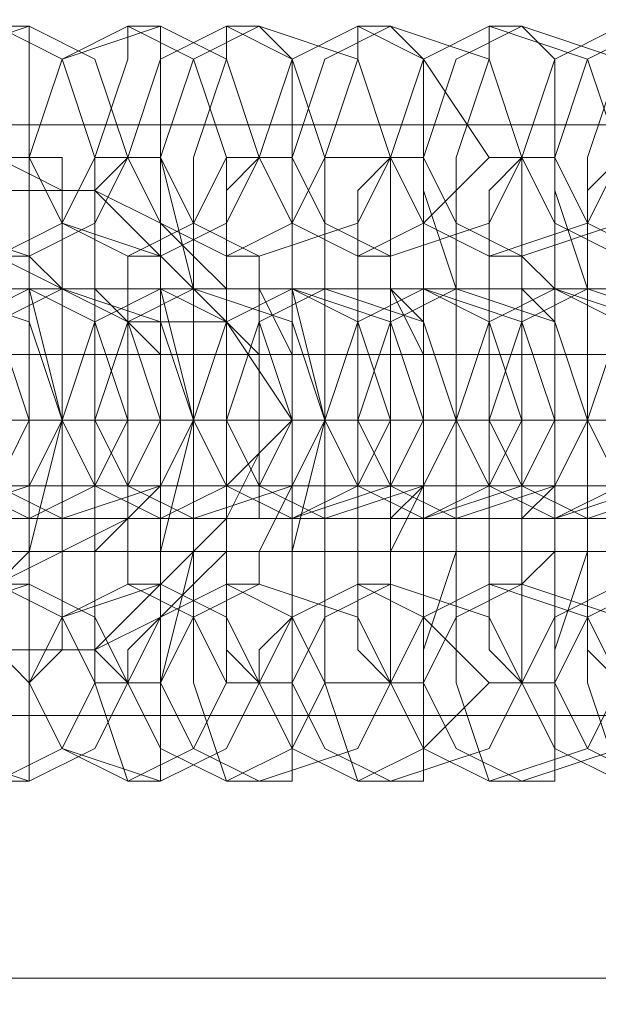
# Model space of a CAD drawing. Units: millimetres. Extents: x -135 to 3766, y -3662 to 3843.
# Drawn here: x 2124 to 2140, y 75 to 101 of the extents above; entities that cross this region are included whole.
import ezdxf

# ---------------------------------------------------------------- set-up
doc = ezdxf.new("R2010")
doc.units = ezdxf.units.MM

# ---------------------------------------------------------------- blocks, each defined once
blk = doc.blocks.new('WMF0')
at = {"color": 30, "lineweight": 0}
for points in [[(7374.455, -5362.214), (7374.455, -5377.839), (5425.585, -5377.839)], [(7374.455, -5362.214), (7374.455, -5377.839), (5425.585, -5377.839)], [(7374.455, -5377.839), (5425.585, -5377.839)], [(7374.455, -5377.839), (5425.585, -5377.839)], [(7374.455, -5377.839), (5425.585, -5377.839)], [(7374.455, -5377.839), (5425.585, -5377.839)], [(7374.455, -5377.839), (5425.585, -5377.839)], [(7374.455, -5377.839), (5425.585, -5377.839)], [(6581.017, -5380.878), (6528.931, -5380.878)], [(6581.017, -5380.878), (6528.931, -5380.878)], [(6581.017, -5380.878), (6528.931, -5380.878)], [(6581.017, -5380.878), (6528.931, -5380.878)], [(6581.017, -5380.878), (6528.931, -5380.878)], [(6581.017, -5380.878), (6528.931, -5380.878)], [(6581.017, -5380.878), (6528.931, -5380.878)], [(6581.017, -5380.878), (6528.931, -5380.878)], [(6581.017, -5380.878), (6528.931, -5380.878)], [(6581.017, -5380.878), (6528.931, -5380.878)], [(6581.017, -5380.878), (6528.931, -5380.878)], [(6581.017, -5380.878), (6528.931, -5380.878)], [(6580.583, -5381.746), (6529.366, -5381.746)], [(6580.583, -5381.746), (6529.366, -5381.746)], [(6580.583, -5381.746), (6529.366, -5381.746)], [(6580.583, -5381.746), (6529.366, -5381.746)], [(6581.017, -5383.048), (6528.931, -5383.048)], [(6581.017, -5383.048), (6528.931, -5383.048)], [(6581.017, -5383.048), (6528.931, -5383.048)], [(6581.017, -5383.048), (6528.931, -5383.048)], [(6581.017, -5383.048), (6528.931, -5383.048)], [(6581.017, -5383.048), (6528.931, -5383.048)], [(6581.017, -5383.048), (6528.931, -5383.048)], [(6581.017, -5383.048), (6528.931, -5383.048)], [(6581.017, -5383.048), (6528.931, -5383.048)], [(6581.017, -5383.048), (6528.931, -5383.048)], [(6581.017, -5383.048), (6528.931, -5383.048)], [(6581.017, -5383.048), (6528.931, -5383.048)], [(7374.455, -5401.278), (7374.455, -5385.652), (5425.585, -5385.652)], [(7374.455, -5385.652), (5425.585, -5385.652)], [(7374.455, -5385.652), (5425.585, -5385.652)], [(7374.455, -5385.652), (5425.585, -5385.652)], [(7374.455, -5401.278), (7374.455, -5385.652), (5425.585, -5385.652)], [(7374.455, -5385.652), (5425.585, -5385.652)], [(7374.455, -5385.652), (5425.585, -5385.652)], [(7374.455, -5385.652), (5425.585, -5385.652)]]:
    blk.add_lwpolyline(points, dxfattribs=at)
at = {"color": 253, "lineweight": 0}
for points in [[(6554.54, -5379.576), (6555.408, -5379.142), (6555.842, -5378.273), (6555.408, -5376.971), (6554.54, -5376.537), (6553.238, -5376.971), (6552.804, -5378.273), (6553.238, -5379.142), (6554.54, -5379.576)], [(6554.106, -5379.576), (6554.974, -5379.142), (6555.408, -5378.273), (6554.974, -5376.971), (6554.106, -5376.537), (6553.238, -5376.971), (6552.804, -5378.273), (6553.238, -5379.142), (6554.106, -5379.576)], [(6556.276, -5379.576), (6557.145, -5379.142), (6557.579, -5378.273), (6557.145, -5376.971), (6556.276, -5376.537), (6554.974, -5376.971), (6554.54, -5378.273), (6554.974, -5379.142), (6556.276, -5379.576)], [(6555.842, -5379.576), (6556.71, -5379.142), (6557.145, -5378.273), (6556.71, -5376.971), (6555.842, -5376.537), (6554.974, -5376.971), (6554.54, -5378.273), (6554.974, -5379.142), (6555.842, -5379.576)], [(6557.145, -5379.576), (6558.013, -5379.142), (6558.447, -5378.273), (6558.013, -5376.971), (6557.145, -5376.537), (6556.276, -5376.971), (6555.842, -5378.273), (6556.276, -5379.142), (6557.145, -5379.576)], [(6557.579, -5379.576), (6558.881, -5379.142), (6559.315, -5378.273), (6558.881, -5376.971), (6557.579, -5376.537), (6556.71, -5376.971), (6556.276, -5378.273), (6556.71, -5379.142), (6557.579, -5379.576)], [(6558.881, -5379.576), (6559.749, -5379.142), (6560.617, -5378.273), (6559.749, -5376.971), (6558.881, -5376.537), (6558.013, -5376.971), (6557.579, -5378.273), (6558.013, -5379.142), (6558.881, -5379.576)], [(6559.315, -5379.576), (6560.617, -5379.142), (6561.051, -5378.273), (6560.617, -5376.971), (6559.315, -5376.537), (6558.447, -5376.971), (6558.013, -5378.273), (6558.447, -5379.142), (6559.315, -5379.576)], [(6560.617, -5379.576), (6561.919, -5379.142), (6562.353, -5378.273), (6561.919, -5376.971), (6560.617, -5376.537), (6559.749, -5376.971), (6559.315, -5378.273), (6559.749, -5379.142), (6560.617, -5379.576)], [(6561.051, -5379.576), (6562.353, -5379.142), (6562.787, -5378.273), (6562.353, -5376.971), (6561.051, -5376.537), (6560.183, -5376.971), (6559.749, -5378.273), (6560.183, -5379.142), (6561.051, -5379.576)], [(6562.353, -5379.576), (6563.655, -5379.142), (6564.089, -5378.273), (6563.655, -5376.971), (6562.353, -5376.537), (6561.485, -5376.971), (6561.051, -5378.273), (6561.485, -5379.142), (6562.353, -5379.576)], [(6562.787, -5379.576), (6564.089, -5379.142), (6564.523, -5378.273), (6564.089, -5376.971), (6562.787, -5376.537), (6561.919, -5376.971), (6561.485, -5378.273), (6561.919, -5379.142), (6562.787, -5379.576)], [(6553.238, -5383.048), (6554.54, -5382.614), (6554.974, -5381.746), (6554.54, -5380.444), (6553.238, -5380.01), (6552.37, -5380.444), (6551.936, -5381.746), (6552.37, -5382.614), (6553.238, -5383.048)], [(6554.54, -5383.048), (6555.408, -5382.614), (6555.842, -5381.746), (6555.408, -5380.444), (6554.54, -5380.01), (6553.672, -5380.444), (6553.238, -5381.746), (6553.672, -5382.614), (6554.54, -5383.048)], [(6554.974, -5383.048), (6556.276, -5382.614), (6556.71, -5381.746), (6556.276, -5380.444), (6554.974, -5380.01), (6554.106, -5380.444), (6553.672, -5381.746), (6554.106, -5382.614), (6554.974, -5383.048)], [(6554.106, -5383.048), (6554.106, -5382.614), (6554.106, -5381.746), (6554.106, -5380.444), (6554.106, -5380.01), (6554.106, -5380.444), (6554.54, -5381.746), (6554.106, -5382.614), (6554.106, -5383.048)], [(6556.276, -5383.048), (6557.145, -5382.614), (6558.013, -5381.746), (6557.145, -5380.444), (6556.276, -5380.01), (6555.408, -5380.444), (6554.974, -5381.746), (6555.408, -5382.614), (6556.276, -5383.048)], [(6556.71, -5383.048), (6558.013, -5382.614), (6558.447, -5381.746), (6558.013, -5380.444), (6556.71, -5380.01), (6555.842, -5380.444), (6555.408, -5381.746), (6555.842, -5382.614), (6556.71, -5383.048)], [(6555.408, -5380.01), (6555.408, -5380.444), (6555.408, -5381.746), (6555.408, -5382.614), (6555.408, -5383.048), (6555.408, -5382.614), (6555.408, -5381.746), (6555.408, -5380.444), (6555.408, -5380.01)], [(6555.842, -5383.048), (6555.842, -5382.614), (6555.842, -5381.746), (6555.842, -5380.444), (6555.842, -5380.01), (6555.842, -5380.444), (6556.276, -5381.746), (6555.842, -5382.614), (6555.842, -5383.048)], [(6558.013, -5383.048), (6559.315, -5382.614), (6559.749, -5381.746), (6559.315, -5380.444), (6558.013, -5380.01), (6557.145, -5380.444), (6556.71, -5381.746), (6557.145, -5382.614), (6558.013, -5383.048)], [(6558.013, -5380.01), (6558.881, -5380.444), (6559.315, -5381.746), (6558.881, -5382.614), (6558.013, -5383.048), (6557.145, -5382.614), (6556.71, -5381.746), (6557.145, -5380.444), (6558.013, -5380.01)], [(6557.145, -5380.01), (6557.145, -5380.444), (6557.145, -5381.746), (6557.145, -5382.614), (6557.145, -5383.048), (6557.145, -5382.614), (6557.145, -5381.746), (6557.145, -5380.444), (6557.145, -5380.01)], [(6558.447, -5383.048), (6559.749, -5382.614), (6560.183, -5381.746), (6559.749, -5380.444), (6558.447, -5380.01), (6557.579, -5380.444), (6557.145, -5381.746), (6557.579, -5382.614), (6558.447, -5383.048)], [(6558.447, -5380.01), (6559.749, -5380.444), (6560.183, -5381.746), (6559.749, -5382.614), (6558.447, -5383.048), (6557.579, -5382.614), (6557.145, -5381.746), (6557.579, -5380.444), (6558.447, -5380.01)], [(6557.579, -5383.048), (6557.579, -5382.614), (6557.579, -5381.746), (6557.579, -5380.444), (6557.579, -5380.01), (6557.579, -5380.444), (6558.013, -5381.746), (6557.579, -5382.614), (6557.579, -5383.048)], [(6559.749, -5380.01), (6560.617, -5380.444), (6561.051, -5381.746), (6560.617, -5382.614), (6559.749, -5383.048), (6558.881, -5382.614), (6558.447, -5381.746), (6558.881, -5380.444), (6559.749, -5380.01)], [(6559.749, -5383.048), (6561.051, -5382.614), (6561.485, -5381.746), (6561.051, -5380.444), (6559.749, -5380.01), (6558.881, -5380.444), (6558.447, -5381.746), (6558.881, -5382.614), (6559.749, -5383.048)], [(6560.183, -5380.01), (6561.485, -5380.444), (6561.919, -5381.746), (6561.485, -5382.614), (6560.183, -5383.048), (6559.315, -5382.614), (6558.881, -5381.746), (6559.315, -5380.444), (6560.183, -5380.01)], [(6558.881, -5380.01), (6558.881, -5380.444), (6558.881, -5381.746), (6558.881, -5382.614), (6558.881, -5383.048), (6558.881, -5382.614), (6558.881, -5381.746), (6558.881, -5380.444), (6558.881, -5380.01)], [(6560.183, -5383.048), (6561.485, -5382.614), (6561.919, -5381.746), (6561.485, -5380.444), (6560.183, -5380.01), (6559.315, -5380.444), (6558.881, -5381.746), (6559.315, -5382.614), (6560.183, -5383.048)], [(6559.315, -5383.048), (6559.315, -5382.614), (6559.315, -5381.746), (6559.315, -5380.444), (6559.315, -5380.01), (6559.749, -5380.444), (6559.749, -5381.746), (6559.749, -5382.614), (6559.315, -5383.048)], [(6561.485, -5380.01), (6562.353, -5380.444), (6563.221, -5381.746), (6562.353, -5382.614), (6561.485, -5383.048), (6560.617, -5382.614), (6560.183, -5381.746), (6560.617, -5380.444), (6561.485, -5380.01)], [(6561.485, -5383.048), (6562.787, -5382.614), (6563.221, -5381.746), (6562.787, -5380.444), (6561.485, -5380.01), (6560.617, -5380.444), (6560.183, -5381.746), (6560.617, -5382.614), (6561.485, -5383.048)], [(6561.919, -5380.01), (6563.221, -5380.444), (6563.655, -5381.746), (6563.221, -5382.614), (6561.919, -5383.048), (6561.051, -5382.614), (6560.617, -5381.746), (6561.051, -5380.444), (6561.919, -5380.01)], [(6560.617, -5380.01), (6560.617, -5380.444), (6560.617, -5381.746), (6560.617, -5382.614), (6560.617, -5383.048), (6560.617, -5382.614), (6560.617, -5381.746), (6560.617, -5380.444), (6560.617, -5380.01)], [(6561.919, -5383.048), (6563.221, -5382.614), (6563.655, -5381.746), (6563.221, -5380.444), (6561.919, -5380.01), (6561.051, -5380.444), (6560.617, -5381.746), (6561.051, -5382.614), (6561.919, -5383.048)], [(6561.051, -5383.048), (6561.051, -5382.614), (6561.051, -5381.746), (6561.051, -5380.444), (6561.051, -5380.01), (6561.485, -5380.444), (6561.485, -5381.746), (6561.485, -5382.614), (6561.051, -5383.048)], [(6563.221, -5380.01), (6564.523, -5380.444), (6564.957, -5381.746), (6564.523, -5382.614), (6563.221, -5383.048), (6562.353, -5382.614), (6561.919, -5381.746), (6562.353, -5380.444), (6563.221, -5380.01)], [(6563.221, -5383.048), (6564.523, -5382.614), (6564.957, -5381.746), (6564.523, -5380.444), (6563.221, -5380.01), (6562.353, -5380.444), (6561.919, -5381.746), (6562.353, -5382.614), (6563.221, -5383.048)], [(6556.276, -5381.746), (6555.842, -5381.746), (6554.54, -5381.746), (6553.672, -5381.746), (6553.238, -5381.746), (6553.672, -5381.746), (6554.54, -5381.746), (6555.842, -5381.746), (6556.276, -5381.746)], [(6558.013, -5381.746), (6557.579, -5381.746), (6556.276, -5381.746), (6555.408, -5381.746), (6554.974, -5381.746), (6555.408, -5381.746), (6556.276, -5381.746), (6557.579, -5381.746), (6558.013, -5381.746)], [(6554.54, -5383.916), (6555.408, -5384.35), (6555.842, -5385.218), (6555.408, -5386.086), (6554.54, -5386.52), (6553.238, -5386.086), (6552.804, -5385.218), (6553.238, -5384.35), (6554.54, -5383.916)], [(6554.106, -5383.916), (6554.974, -5384.35), (6555.408, -5385.218), (6554.974, -5386.086), (6554.106, -5386.52), (6553.238, -5386.086), (6552.804, -5385.218), (6553.238, -5384.35), (6554.106, -5383.916)], [(6556.276, -5383.916), (6557.145, -5384.35), (6557.579, -5385.218), (6557.145, -5386.086), (6556.276, -5386.52), (6554.974, -5386.086), (6554.54, -5385.218), (6554.974, -5384.35), (6556.276, -5383.916)], [(6555.842, -5383.916), (6556.71, -5384.35), (6557.145, -5385.218), (6556.71, -5386.086), (6555.842, -5386.52), (6554.974, -5386.086), (6554.54, -5385.218), (6554.974, -5384.35), (6555.842, -5383.916)], [(6557.145, -5383.916), (6558.013, -5384.35), (6558.447, -5385.218), (6558.013, -5386.086), (6557.145, -5386.52), (6556.276, -5386.086), (6555.842, -5385.218), (6556.276, -5384.35), (6557.145, -5383.916)], [(6557.579, -5383.916), (6558.881, -5384.35), (6559.315, -5385.218), (6558.881, -5386.086), (6557.579, -5386.52), (6556.71, -5386.086), (6556.276, -5385.218), (6556.71, -5384.35), (6557.579, -5383.916)], [(6558.881, -5383.916), (6559.749, -5384.35), (6560.617, -5385.218), (6559.749, -5386.086), (6558.881, -5386.52), (6558.013, -5386.086), (6557.579, -5385.218), (6558.013, -5384.35), (6558.881, -5383.916)], [(6559.315, -5383.916), (6560.617, -5384.35), (6561.051, -5385.218), (6560.617, -5386.086), (6559.315, -5386.52), (6558.447, -5386.086), (6558.013, -5385.218), (6558.447, -5384.35), (6559.315, -5383.916)], [(6560.617, -5383.916), (6561.919, -5384.35), (6562.353, -5385.218), (6561.919, -5386.086), (6560.617, -5386.52), (6559.749, -5386.086), (6559.315, -5385.218), (6559.749, -5384.35), (6560.617, -5383.916)], [(6561.051, -5383.916), (6562.353, -5384.35), (6562.787, -5385.218), (6562.353, -5386.086), (6561.051, -5386.52), (6560.183, -5386.086), (6559.749, -5385.218), (6560.183, -5384.35), (6561.051, -5383.916)], [(6562.353, -5383.916), (6563.655, -5384.35), (6564.089, -5385.218), (6563.655, -5386.086), (6562.353, -5386.52), (6561.485, -5386.086), (6561.051, -5385.218), (6561.485, -5384.35), (6562.353, -5383.916)], [(6562.787, -5383.916), (6564.089, -5384.35), (6564.523, -5385.218), (6564.089, -5386.086), (6562.787, -5386.52), (6561.919, -5386.086), (6561.485, -5385.218), (6561.919, -5384.35), (6562.787, -5383.916)]]:
    blk.add_lwpolyline(points, close=True, dxfattribs=at)
for points in [[(6554.54, -5376.537), (6554.106, -5376.537)], [(6554.54, -5386.52), (6554.54, -5385.218), (6554.54, -5383.482), (6554.974, -5381.746), (6554.54, -5380.01), (6554.54, -5378.273), (6554.54, -5376.971), (6554.54, -5376.537)], [(6555.842, -5376.537), (6555.842, -5376.971), (6555.408, -5378.273), (6555.408, -5380.01), (6555.408, -5381.746), (6555.408, -5383.482), (6555.408, -5385.218), (6555.842, -5386.52)], [(6556.276, -5376.537), (6555.842, -5376.537)], [(6556.276, -5386.52), (6556.276, -5385.218), (6556.71, -5383.482), (6556.71, -5381.746), (6556.71, -5380.01), (6556.276, -5378.273), (6556.276, -5376.971), (6556.276, -5376.537)], [(6557.145, -5376.537), (6557.145, -5376.971), (6556.71, -5378.273), (6556.71, -5380.01), (6556.71, -5381.746), (6556.71, -5383.482), (6556.71, -5385.218), (6557.145, -5386.52)], [(6557.579, -5376.537), (6557.145, -5376.537)], [(6557.579, -5386.52), (6558.013, -5386.52), (6558.013, -5385.218), (6558.013, -5383.482), (6558.013, -5381.746), (6558.013, -5380.01), (6558.013, -5378.273), (6558.013, -5376.971), (6557.579, -5376.537)], [(6558.881, -5376.537), (6558.881, -5376.971), (6558.447, -5378.273), (6558.447, -5380.01), (6558.447, -5381.746), (6558.447, -5383.482), (6558.447, -5385.218), (6558.881, -5386.52)], [(6559.315, -5376.537), (6558.881, -5376.537)], [(6559.315, -5386.52), (6559.749, -5386.52), (6559.749, -5385.218), (6559.749, -5383.482), (6559.749, -5381.746), (6559.749, -5380.01), (6559.749, -5378.273), (6559.749, -5376.971), (6559.315, -5376.537)], [(6560.617, -5376.537), (6560.617, -5376.971), (6560.183, -5378.273), (6560.183, -5380.01), (6560.183, -5381.746), (6560.183, -5383.482), (6560.183, -5385.218), (6560.617, -5386.52)], [(6561.051, -5376.537), (6560.617, -5376.537)], [(6561.051, -5386.52), (6561.485, -5386.52), (6561.485, -5385.218), (6561.485, -5383.482), (6561.485, -5381.746), (6561.485, -5380.01), (6561.485, -5378.273), (6561.485, -5376.971), (6561.051, -5376.537)], [(6562.353, -5376.537), (6562.353, -5376.971), (6561.919, -5378.273), (6561.919, -5380.01), (6561.919, -5381.746), (6561.919, -5383.482), (6561.919, -5385.218), (6562.353, -5386.52)], [(6554.106, -5378.273), (6554.974, -5378.708), (6555.408, -5378.708), (6556.276, -5379.142), (6556.71, -5379.576), (6557.145, -5380.01), (6557.145, -5380.444), (6557.579, -5380.878), (6557.579, -5381.746), (6557.579, -5382.18), (6557.145, -5383.048), (6557.145, -5383.482), (6556.71, -5383.916), (6556.276, -5384.35), (6555.408, -5384.784), (6554.974, -5384.784), (6554.106, -5384.784)], [(6554.54, -5378.273), (6554.106, -5378.273), (6554.106, -5379.142), (6554.106, -5380.444), (6554.106, -5381.746), (6554.106, -5383.048), (6554.106, -5384.35), (6554.106, -5384.784), (6554.54, -5385.218)], [(6554.54, -5385.218), (6554.974, -5384.784), (6554.974, -5384.35), (6554.974, -5383.048), (6554.974, -5381.746), (6554.974, -5380.444), (6554.974, -5379.142), (6554.974, -5378.273), (6554.54, -5378.273)], [(6555.842, -5378.273), (6555.408, -5378.708), (6555.408, -5380.01), (6555.408, -5381.746), (6555.408, -5383.482), (6555.408, -5384.784), (6555.842, -5385.218)], [(6555.408, -5378.273), (6555.408, -5379.142), (6555.408, -5380.444), (6555.408, -5381.746), (6555.408, -5383.048), (6555.408, -5384.35), (6555.408, -5384.784), (6555.408, -5385.218)], [(6555.842, -5378.273), (6555.408, -5378.273)], [(6556.276, -5378.273), (6555.842, -5378.273)], [(6555.842, -5385.218), (6555.842, -5384.784), (6556.276, -5384.35), (6556.276, -5383.048), (6556.276, -5381.746), (6556.276, -5380.444), (6556.276, -5379.142), (6555.842, -5378.273)], [(6556.276, -5385.218), (6556.276, -5384.784), (6556.276, -5383.482), (6556.71, -5381.746), (6556.276, -5380.01), (6556.276, -5378.708), (6556.276, -5378.273)], [(6557.145, -5378.273), (6557.145, -5379.142), (6557.145, -5380.444), (6557.145, -5381.746), (6557.145, -5383.048), (6557.145, -5384.35), (6557.145, -5384.784), (6557.145, -5385.218)], [(6557.579, -5378.273), (6557.145, -5378.273)], [(6557.579, -5378.273), (6557.145, -5378.708), (6557.145, -5380.01), (6557.145, -5381.746), (6557.145, -5383.482), (6557.145, -5384.784), (6557.579, -5385.218)], [(6557.579, -5385.218), (6557.579, -5384.784), (6558.013, -5384.35), (6558.013, -5383.048), (6558.013, -5381.746), (6558.013, -5380.444), (6558.013, -5379.142), (6557.579, -5378.273)], [(6558.013, -5378.273), (6557.579, -5378.273)], [(6558.013, -5385.218), (6558.013, -5384.784), (6558.013, -5383.482), (6558.447, -5381.746), (6558.013, -5380.01), (6558.013, -5378.708), (6558.013, -5378.273)], [(6558.447, -5378.273), (6558.447, -5378.708), (6558.447, -5380.01), (6558.447, -5381.746), (6558.447, -5383.482), (6558.447, -5384.784), (6558.447, -5385.218)], [(6559.315, -5378.273), (6558.447, -5378.273)], [(6559.315, -5378.273), (6558.881, -5378.708), (6558.881, -5380.01), (6558.881, -5381.746), (6558.881, -5383.482), (6558.881, -5384.784), (6559.315, -5385.218)], [(6559.315, -5385.218), (6559.315, -5384.784), (6559.315, -5383.482), (6559.315, -5381.746), (6559.315, -5380.01), (6559.315, -5378.708), (6559.315, -5378.273)], [(6559.749, -5378.273), (6559.315, -5378.273)], [(6559.749, -5385.218), (6559.749, -5384.784), (6560.183, -5383.482), (6560.183, -5381.746), (6560.183, -5380.01), (6559.749, -5378.708), (6559.749, -5378.273)], [(6560.617, -5378.273), (6560.183, -5378.708), (6560.183, -5380.01), (6560.183, -5381.746), (6560.183, -5383.482), (6560.183, -5384.784), (6560.617, -5385.218)], [(6561.051, -5378.273), (6560.617, -5378.708), (6560.617, -5380.01), (6560.617, -5381.746), (6560.617, -5383.482), (6560.617, -5384.784), (6561.051, -5385.218)], [(6561.051, -5378.273), (6560.617, -5378.273)], [(6561.485, -5378.273), (6561.051, -5378.273)], [(6561.051, -5385.218), (6561.051, -5384.784), (6561.051, -5383.482), (6561.051, -5381.746), (6561.051, -5380.01), (6561.051, -5378.708), (6561.051, -5378.273)], [(6561.485, -5385.218), (6561.485, -5384.784), (6561.919, -5383.482), (6561.919, -5381.746), (6561.919, -5380.01), (6561.485, -5378.708), (6561.485, -5378.273)], [(6562.353, -5378.273), (6561.919, -5378.708), (6561.919, -5380.01), (6561.919, -5381.746), (6561.919, -5383.482), (6561.919, -5384.784), (6562.353, -5385.218)], [(6551.068, -5380.444), (6553.238, -5378.708), (6555.408, -5378.708), (6557.145, -5380.444)], [(6554.106, -5383.916), (6554.54, -5383.482), (6554.974, -5383.482), (6555.408, -5383.482), (6555.842, -5383.048), (6556.276, -5382.614), (6556.276, -5382.18), (6556.276, -5381.746), (6556.276, -5381.312), (6556.276, -5380.878), (6555.842, -5380.444), (6555.408, -5380.01), (6554.974, -5380.01), (6554.54, -5379.576), (6554.106, -5379.576)], [(6555.842, -5380.444), (6554.106, -5379.576), (6552.804, -5380.444)], [(6554.54, -5379.576), (6554.106, -5379.576)], [(6554.54, -5383.916), (6554.54, -5383.482), (6554.54, -5382.614), (6554.54, -5381.746), (6554.54, -5380.878), (6554.54, -5380.01), (6554.54, -5379.576)], [(6555.842, -5379.576), (6555.842, -5380.01), (6555.842, -5380.878), (6555.842, -5381.746), (6555.842, -5382.614), (6555.842, -5383.482), (6555.842, -5383.916)], [(6556.276, -5379.576), (6555.842, -5379.576)], [(6556.276, -5383.916), (6556.276, -5383.482), (6556.276, -5382.614), (6556.276, -5381.746), (6556.276, -5380.878), (6556.276, -5380.01), (6556.276, -5379.576)], [(6557.145, -5379.576), (6557.145, -5380.01), (6557.145, -5380.878), (6557.145, -5381.746), (6557.145, -5382.614), (6557.145, -5383.482), (6557.145, -5383.916)], [(6557.579, -5379.576), (6557.145, -5379.576)], [(6557.579, -5383.916), (6557.579, -5383.482), (6558.013, -5382.614), (6558.013, -5381.746), (6558.013, -5380.878), (6557.579, -5380.01), (6557.579, -5379.576)], [(6558.881, -5379.576), (6558.881, -5380.01), (6558.881, -5380.878), (6558.881, -5381.746), (6558.881, -5382.614), (6558.881, -5383.482), (6558.881, -5383.916)], [(6559.315, -5379.576), (6558.881, -5379.576)], [(6559.315, -5383.916), (6559.315, -5383.482), (6559.749, -5382.614), (6559.749, -5381.746), (6559.749, -5380.878), (6559.315, -5380.01), (6559.315, -5379.576)], [(6560.617, -5379.576), (6560.617, -5380.01), (6560.617, -5380.878), (6560.617, -5381.746), (6560.617, -5382.614), (6560.617, -5383.482), (6560.617, -5383.916)], [(6561.051, -5379.576), (6560.617, -5379.576)], [(6561.051, -5383.916), (6561.485, -5383.482), (6561.485, -5382.614), (6561.485, -5381.746), (6561.485, -5380.878), (6561.485, -5380.01), (6561.051, -5379.576)], [(6551.068, -5380.01), (6551.936, -5380.01), (6554.106, -5380.01), (6556.71, -5380.01), (6558.013, -5380.01)], [(6558.447, -5380.01), (6557.579, -5380.01), (6555.408, -5380.01), (6552.804, -5380.01), (6551.502, -5380.01)], [(6552.804, -5380.01), (6553.672, -5380.01), (6555.842, -5380.01), (6558.447, -5380.01), (6559.749, -5380.01)], [(6560.183, -5380.01), (6559.315, -5380.01), (6557.145, -5380.01), (6554.54, -5380.01), (6553.238, -5380.01)], [(6554.54, -5380.01), (6555.408, -5380.01), (6557.579, -5380.01), (6560.183, -5380.01), (6561.485, -5380.01)], [(6554.974, -5380.01), (6554.54, -5380.01)], [(6561.919, -5380.01), (6561.051, -5380.01), (6558.881, -5380.01), (6556.276, -5380.01), (6554.974, -5380.01)], [(6556.276, -5380.01), (6557.145, -5380.01), (6559.315, -5380.01), (6561.919, -5380.01), (6563.221, -5380.01)], [(6556.71, -5380.01), (6556.276, -5380.01)], [(6563.655, -5380.01), (6562.787, -5380.01), (6560.617, -5380.01), (6558.013, -5380.01), (6556.71, -5380.01)], [(6557.145, -5383.048), (6557.145, -5383.482), (6556.71, -5383.482), (6557.145, -5383.482), (6557.145, -5383.048), (6557.145, -5382.614), (6557.579, -5382.614), (6557.579, -5382.18), (6557.579, -5381.746), (6557.579, -5381.312), (6557.579, -5380.878), (6557.145, -5380.878), (6557.145, -5380.444), (6557.145, -5380.01), (6556.71, -5380.01), (6557.145, -5380.01), (6557.145, -5380.444)], [(6566.694, -5380.01), (6556.71, -5380.01)], [(6558.013, -5380.01), (6558.881, -5380.01), (6561.051, -5380.01), (6563.655, -5380.01), (6564.957, -5380.01)], [(6558.447, -5380.01), (6558.013, -5380.01)], [(6558.013, -5380.01), (6558.447, -5380.01)], [(6565.391, -5380.01), (6564.957, -5380.01), (6562.353, -5380.01), (6559.749, -5380.01), (6558.447, -5380.01)], [(6559.749, -5380.01), (6560.183, -5380.01)], [(6559.749, -5380.01), (6560.617, -5380.01), (6562.787, -5380.01), (6565.391, -5380.01), (6566.694, -5380.01)], [(6560.183, -5380.01), (6559.749, -5380.01)], [(6567.128, -5380.01), (6566.694, -5380.01), (6564.089, -5380.01), (6561.485, -5380.01), (6560.183, -5380.01)], [(6561.485, -5380.01), (6561.919, -5380.01)], [(6561.485, -5380.01), (6562.353, -5380.01), (6564.523, -5380.01), (6567.128, -5380.01), (6568.43, -5380.01)], [(6561.919, -5380.01), (6561.485, -5380.01)], [(6568.864, -5380.01), (6568.43, -5380.01), (6565.825, -5380.01), (6563.221, -5380.01), (6561.919, -5380.01)], [(6557.145, -5380.444), (6555.842, -5380.444)], [(6555.842, -5380.444), (6556.276, -5380.878), (6556.276, -5381.312), (6556.276, -5381.746), (6556.276, -5382.18), (6556.276, -5382.614), (6555.842, -5382.614), (6555.842, -5383.048)], [(6549.332, -5381.746), (6550.634, -5381.746), (6554.106, -5381.746), (6557.579, -5381.746), (6559.315, -5381.746)], [(6560.183, -5381.746), (6558.881, -5381.746), (6555.408, -5381.746), (6551.936, -5381.746), (6550.2, -5381.746)], [(6551.502, -5381.746), (6552.37, -5381.746), (6555.842, -5381.746), (6559.315, -5381.746), (6561.051, -5381.746)], [(6561.919, -5381.746), (6560.617, -5381.746), (6557.145, -5381.746), (6553.672, -5381.746), (6551.936, -5381.746)], [(6552.37, -5381.746), (6552.804, -5381.746), (6554.54, -5381.746), (6555.842, -5381.746), (6556.71, -5381.746)], [(6552.37, -5381.746), (6552.804, -5381.746), (6553.672, -5381.746), (6554.974, -5381.746), (6555.408, -5381.746)], [(6554.974, -5381.746), (6553.672, -5381.746), (6552.804, -5381.746), (6552.37, -5381.746)], [(6553.238, -5381.746), (6554.106, -5381.746), (6557.579, -5381.746), (6561.051, -5381.746), (6563.221, -5381.746)], [(6557.145, -5381.746), (6556.71, -5381.746), (6555.408, -5381.746), (6553.672, -5381.746), (6553.238, -5381.746)], [(6563.655, -5381.746), (6562.353, -5381.746), (6558.881, -5381.746), (6555.408, -5381.746), (6553.672, -5381.746)], [(6554.106, -5381.746), (6554.54, -5381.746), (6556.276, -5381.746), (6557.579, -5381.746), (6558.447, -5381.746)], [(6554.974, -5381.746), (6554.106, -5381.746)], [(6554.106, -5381.746), (6554.54, -5381.746), (6555.408, -5381.746), (6556.71, -5381.746), (6557.145, -5381.746)], [(6556.71, -5381.746), (6555.408, -5381.746), (6554.54, -5381.746), (6554.106, -5381.746)], [(6558.881, -5381.746), (6558.447, -5381.746), (6557.145, -5381.746), (6555.408, -5381.746), (6554.974, -5381.746)], [(6554.974, -5381.746), (6555.842, -5381.746), (6559.315, -5381.746), (6562.787, -5381.746), (6564.957, -5381.746)], [(6555.408, -5381.746), (6554.974, -5381.746)], [(6555.408, -5381.746), (6555.842, -5381.746), (6556.71, -5381.746), (6558.013, -5381.746), (6558.447, -5381.746)], [(6558.013, -5381.746), (6556.71, -5381.746), (6555.842, -5381.746), (6555.408, -5381.746)], [(6565.391, -5381.746), (6564.089, -5381.746), (6560.617, -5381.746), (6557.145, -5381.746), (6555.408, -5381.746)], [(6555.842, -5381.746), (6556.276, -5381.746), (6558.013, -5381.746), (6559.315, -5381.746), (6560.183, -5381.746)], [(6556.71, -5381.746), (6555.842, -5381.746)], [(6566.694, -5381.746), (6556.276, -5381.746)], [(6566.694, -5381.746), (6556.276, -5381.746)], [(6559.315, -5381.746), (6558.881, -5381.746), (6558.013, -5381.746), (6557.145, -5381.746), (6556.71, -5381.746)], [(6560.617, -5381.746), (6560.183, -5381.746), (6558.881, -5381.746), (6557.145, -5381.746), (6556.71, -5381.746)], [(6556.71, -5381.746), (6557.579, -5381.746), (6561.051, -5381.746), (6564.523, -5381.746), (6566.694, -5381.746)], [(6557.145, -5381.746), (6556.71, -5381.746)], [(6556.71, -5381.746), (6557.145, -5381.746)], [(6557.145, -5381.746), (6558.013, -5381.746), (6558.881, -5381.746), (6559.315, -5381.746)], [(6567.128, -5381.746), (6565.825, -5381.746), (6562.353, -5381.746), (6558.881, -5381.746), (6557.145, -5381.746)], [(6557.145, -5381.746), (6557.579, -5381.746), (6558.447, -5381.746), (6559.749, -5381.746), (6560.183, -5381.746)], [(6559.749, -5381.746), (6558.447, -5381.746), (6557.579, -5381.746), (6557.145, -5381.746)], [(6566.694, -5381.746), (6557.579, -5381.746)], [(6566.694, -5381.746), (6557.579, -5381.746)], [(6558.013, -5381.746), (6558.447, -5381.746), (6559.749, -5381.746), (6561.051, -5381.746), (6561.919, -5381.746)], [(6558.447, -5381.746), (6558.013, -5381.746)], [(6558.447, -5381.746), (6558.881, -5381.746)], [(6562.353, -5381.746), (6561.919, -5381.746), (6560.617, -5381.746), (6558.881, -5381.746), (6558.447, -5381.746)], [(6558.447, -5381.746), (6559.315, -5381.746), (6562.787, -5381.746), (6566.259, -5381.746), (6568.43, -5381.746)], [(6558.881, -5381.746), (6558.447, -5381.746)], [(6561.051, -5381.746), (6560.617, -5381.746), (6559.749, -5381.746), (6558.881, -5381.746), (6558.447, -5381.746)], [(6558.881, -5381.746), (6559.315, -5381.746), (6560.183, -5381.746), (6561.485, -5381.746), (6561.919, -5381.746)], [(6561.485, -5381.746), (6560.183, -5381.746), (6559.315, -5381.746), (6558.881, -5381.746)], [(6568.864, -5381.746), (6567.562, -5381.746), (6564.089, -5381.746), (6560.617, -5381.746), (6558.881, -5381.746)], [(6558.881, -5381.746), (6559.749, -5381.746), (6560.617, -5381.746), (6561.051, -5381.746)], [(6559.315, -5381.746), (6560.183, -5381.746)], [(6559.749, -5381.746), (6560.183, -5381.746), (6561.485, -5381.746), (6562.787, -5381.746), (6563.655, -5381.746)], [(6560.183, -5381.746), (6559.749, -5381.746)], [(6560.183, -5381.746), (6560.617, -5381.746)], [(6563.221, -5381.746), (6562.787, -5381.746), (6561.485, -5381.746), (6560.617, -5381.746), (6560.183, -5381.746)], [(6564.089, -5381.746), (6563.655, -5381.746), (6562.353, -5381.746), (6560.617, -5381.746), (6560.183, -5381.746)], [(6560.183, -5381.746), (6561.051, -5381.746), (6564.523, -5381.746), (6568.43, -5381.746), (6570.166, -5381.746)], [(6560.617, -5381.746), (6560.183, -5381.746)], [(6560.617, -5381.746), (6561.485, -5381.746), (6562.787, -5381.746), (6563.221, -5381.746)], [(6560.617, -5381.746), (6561.051, -5381.746), (6561.919, -5381.746), (6563.221, -5381.746), (6563.655, -5381.746)], [(6563.221, -5381.746), (6561.919, -5381.746), (6561.051, -5381.746), (6560.617, -5381.746)], [(6570.6, -5381.746), (6569.298, -5381.746), (6566.259, -5381.746), (6562.353, -5381.746), (6560.617, -5381.746)], [(6561.051, -5381.746), (6561.919, -5381.746)], [(6561.485, -5381.746), (6561.919, -5381.746), (6563.221, -5381.746), (6564.523, -5381.746), (6565.391, -5381.746)], [(6561.919, -5381.746), (6561.485, -5381.746)], [(6564.957, -5381.746), (6564.523, -5381.746), (6563.221, -5381.746), (6562.353, -5381.746), (6561.919, -5381.746)], [(6561.919, -5381.746), (6562.353, -5381.746)], [(6565.825, -5381.746), (6565.391, -5381.746), (6564.089, -5381.746), (6562.353, -5381.746), (6561.919, -5381.746)], [(6561.919, -5381.746), (6562.787, -5381.746), (6566.259, -5381.746), (6570.166, -5381.746), (6571.902, -5381.746)], [(6562.353, -5381.746), (6561.919, -5381.746)], [(6557.145, -5383.048), (6555.408, -5384.784), (6553.238, -5384.784), (6551.068, -5383.048)], [(6551.068, -5383.048), (6551.936, -5383.048), (6554.106, -5383.048), (6556.71, -5383.048), (6558.013, -5383.048)], [(6558.447, -5383.048), (6557.579, -5383.048), (6555.408, -5383.048), (6552.804, -5383.048), (6551.502, -5383.048)], [(6552.804, -5383.048), (6553.672, -5383.048), (6555.842, -5383.048), (6558.447, -5383.048), (6559.749, -5383.048)], [(6552.804, -5383.048), (6554.106, -5383.916), (6555.842, -5383.048)], [(6560.183, -5383.048), (6559.315, -5383.048), (6557.145, -5383.048), (6554.54, -5383.048), (6553.238, -5383.048)], [(6554.54, -5383.048), (6555.408, -5383.048), (6557.579, -5383.048), (6560.183, -5383.048), (6561.485, -5383.048)], [(6554.974, -5383.048), (6554.54, -5383.048)], [(6561.919, -5383.048), (6561.051, -5383.048), (6558.881, -5383.048), (6556.276, -5383.048), (6554.974, -5383.048)], [(6555.842, -5383.048), (6557.145, -5383.048)], [(6556.276, -5383.048), (6557.145, -5383.048), (6559.315, -5383.048), (6561.919, -5383.048), (6563.221, -5383.048)], [(6556.71, -5383.048), (6556.276, -5383.048)], [(6563.655, -5383.048), (6562.787, -5383.048), (6560.617, -5383.048), (6558.013, -5383.048), (6556.71, -5383.048)], [(6558.013, -5383.048), (6558.881, -5383.048), (6561.051, -5383.048), (6563.655, -5383.048), (6564.957, -5383.048)], [(6558.447, -5383.048), (6558.013, -5383.048)], [(6558.013, -5383.048), (6558.447, -5383.048)], [(6565.391, -5383.048), (6564.957, -5383.048), (6562.353, -5383.048), (6559.749, -5383.048), (6558.447, -5383.048)], [(6559.749, -5383.048), (6560.183, -5383.048)], [(6559.749, -5383.048), (6560.617, -5383.048), (6562.787, -5383.048), (6565.391, -5383.048), (6566.694, -5383.048)], [(6560.183, -5383.048), (6559.749, -5383.048)], [(6567.128, -5383.048), (6566.694, -5383.048), (6564.089, -5383.048), (6561.485, -5383.048), (6560.183, -5383.048)], [(6561.485, -5383.048), (6561.919, -5383.048)], [(6561.485, -5383.048), (6562.353, -5383.048), (6564.523, -5383.048), (6567.128, -5383.048), (6568.43, -5383.048)], [(6561.919, -5383.048), (6561.485, -5383.048)], [(6568.864, -5383.048), (6568.43, -5383.048), (6565.825, -5383.048), (6563.221, -5383.048), (6561.919, -5383.048)], [(6566.694, -5383.482), (6556.71, -5383.482)], [(6554.106, -5383.916), (6554.54, -5383.916)], [(6555.842, -5383.916), (6556.276, -5383.916)], [(6557.145, -5383.916), (6557.579, -5383.916)], [(6558.881, -5383.916), (6559.315, -5383.916)], [(6560.617, -5383.916), (6561.051, -5383.916)], [(6555.408, -5385.218), (6555.842, -5385.218)], [(6555.842, -5385.218), (6556.276, -5385.218)], [(6557.145, -5385.218), (6557.579, -5385.218)], [(6557.579, -5385.218), (6558.013, -5385.218)], [(6558.447, -5385.218), (6559.315, -5385.218)], [(6559.315, -5385.218), (6559.749, -5385.218)], [(6560.617, -5385.218), (6561.051, -5385.218)], [(6561.051, -5385.218), (6561.485, -5385.218)], [(6554.106, -5386.52), (6554.54, -5386.52)], [(6555.842, -5386.52), (6556.276, -5386.52)], [(6557.145, -5386.52), (6557.579, -5386.52)], [(6558.881, -5386.52), (6559.315, -5386.52)], [(6560.617, -5386.52), (6561.051, -5386.52)], [(6566.694, -5389.125), (6541.953, -5389.125)]]:
    blk.add_lwpolyline(points, dxfattribs=at)
at = {"color": 251, "lineweight": 0}
for points in [[(6576.243, -5380.01), (6536.31, -5380.01)], [(6576.243, -5380.01), (6536.31, -5380.01)], [(6576.243, -5380.878), (6536.31, -5380.878)], [(6576.243, -5380.878), (6536.31, -5380.878)], [(6576.243, -5382.614), (6536.31, -5382.614)], [(6576.243, -5382.614), (6536.31, -5382.614)], [(6576.243, -5383.482), (6536.31, -5383.482)], [(6576.243, -5383.482), (6536.31, -5383.482)]]:
    blk.add_lwpolyline(points, dxfattribs=at)
at = {"color": 5, "lineweight": 0}
blk.add_lwpolyline([(6542.821, -5381.746), (6567.996, -5381.746)], dxfattribs=at)

msp = doc.modelspace()

# ---------------------------------------------------------------- block references
at = {"xscale": 2.001282799999899, "yscale": 2.001282799999899, "zscale": 2.0012828}
msp.add_blockref('WMF0', (-10992.77, 10860.735), dxfattribs=at)

doc.saveas('drawing.dxf')
